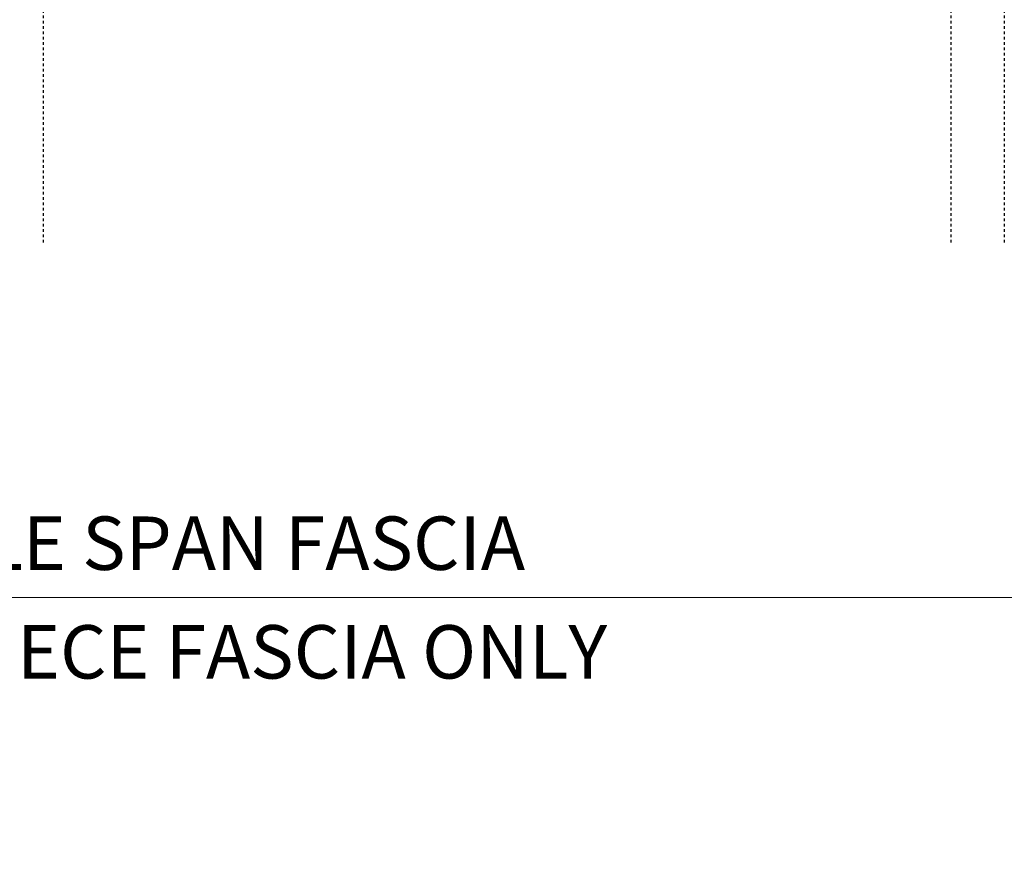
# Model space of a CAD drawing. Units: inches. Extents: x -1105 to 4088, y -331 to 843.
# Drawn here: x 3863 to 3900, y 466 to 498 of the extents above; entities that cross this region are included whole.
import ezdxf

# ---------------------------------------------------------------- set-up
doc = ezdxf.new("R2010")
doc.units = ezdxf.units.IN
doc.header["$LTSCALE"] = 0.5
doc.header["$MEASUREMENT"] = 0
doc.linetypes.add('HIDDEN2', pattern=[0.1875, 0.125, -0.0625])
doc.layers.get('Defpoints').update_dxf_attribs({"color": 8})
doc.layers.add('CRL_EXTRUSION', color=6, linetype='Continuous')
doc.layers.add('Dimensions', color=74, linetype='Continuous', lineweight=9)
doc.styles.get("Standard").update_dxf_attribs({"font": 'arial.ttf'})
doc.dimstyles.new('CRL$0', dxfattribs={"dimtxt": 0.125, "dimasz": 0.125, "dimexe": 0.125, "dimexo": 0.0625, "dimgap": 0.0625, "dimtad": 1, "dimdec": 4, "dimzin": 3, "dimdsep": 46, "dimlunit": 5, "dimtxsty": 'Standard', "dimblk": 'ARCHTICK', "dimcen": 0, "dimclrd": 256, "dimclre": 256, "dimclrt": 256, "dimadec": 8, "dimazin": 0, "dimtfac": 1, "dimtdec": 4, "dimtofl": 0, "dimtmove": 0, "dimatfit": 3, "dimfxl": 0, "dimfrac": 2, "dimtolj": 1, "dimtzin": 0, "dimlwd": -1, "dimlwe": -1, "dimarcsym": 0})

# ---------------------------------------------------------------- blocks, each defined once
blk = doc.blocks.new('_ArchTick')
at = {"color": 0, "linetype": 'ByBlock', "const_width": 0.15}
blk.add_lwpolyline([(-0.5, -0.5), (0.5, 0.5)], dxfattribs=at)
blk = doc.blocks.new('*D3781')
at = {"layer": 'Defpoints', "color": 0, "transparency": 16777216}
for p in [(3791.042, 497.64), (3933.543, 497.64), (3933.543, 476.042)]:
    blk.add_point(p, dxfattribs=at)
at = {"layer": 'Dimensions', "transparency": 16777216}
for p, q in [((3791.042, 496.64), (3791.042, 474.042)), ((3933.543, 496.64), (3933.543, 474.042)), ((3791.042, 476.042), (3933.543, 476.042))]:
    blk.add_line(p, q, dxfattribs=at)
at = {"layer": 'Dimensions', "transparency": 16777216, "xscale": 2, "yscale": 2, "zscale": 2, "rotation": 180}
blk.add_blockref('_ArchTick', (3791.042, 476.042), dxfattribs=at)
at = {"layer": 'Dimensions', "transparency": 16777216, "xscale": 2, "yscale": 2, "zscale": 2}
blk.add_blockref('_ArchTick', (3933.543, 476.042), dxfattribs=at)
at = {"layer": 'Dimensions', "transparency": 16777216, "char_height": 2, "attachment_point": 5, "bg_fill": 3, "box_fill_scale": 1.25, "bg_fill_color": 256, "bg_fill_true_color": 13158600, "bg_fill_transparency": 0}
for s, insert in [('\\A1;142 1/2" DOUBLE SPAN FASCIA', (3862.293, 478.076)), ('\\A1;FRONT OF TWO-PIECE FASCIA ONLY ', (3862.293, 474.007))]:
    blk.add_mtext(s, dxfattribs=dict(at, insert=insert))

msp = doc.modelspace()

# ---------------------------------------------------------------- linework, layer by layer
at = {"layer": 'CRL_EXTRUSION', "color": 254, "linetype": 'HIDDEN2', "transparency": 33554687}
for p, q in [((3863.79244, 523.23583), (3863.79244, 489.23583)), ((3897.79244, 523.23583), (3897.79244, 489.23583)), ((3899.79244, 523.23583), (3899.79244, 489.23583))]:
    msp.add_line(p, q, dxfattribs=at)

# ---------------------------------------------------------------- next in the draw order: dimensions: what is measured, and where the dimension line sits
at = {"layer": 'Dimensions'}
dim = msp.add_linear_dim(base=(3933.54331, 476.04162), p1=(3791.04244, 497.6401), p2=(3933.54331, 497.6401), text='<> DOUBLE SPAN FASCIA\\XFRONT OF TWO-PIECE FASCIA ONLY ', dimstyle='CRL$0', override={"dimscale": 16, "dimpost": '"'}, dxfattribs=at)
dim.commit()
dim.dimension.update_dxf_attribs({"geometry": '*D3781', "text_midpoint": (3862.29288, 476.04162)})

doc.saveas('drawing.dxf')
